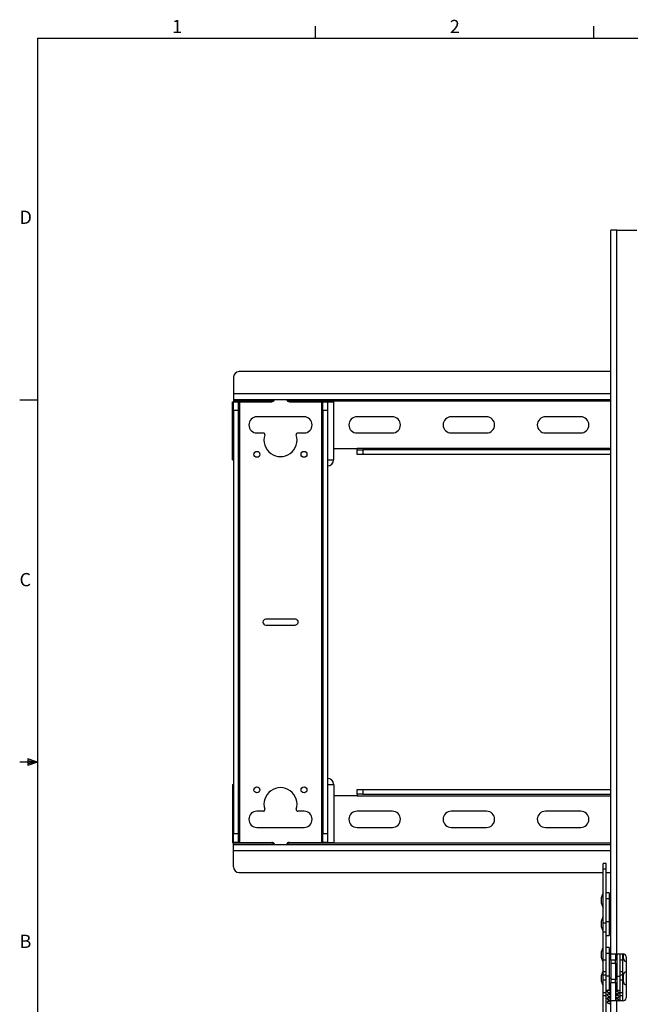
# Paper-space layout 'Sheet2' of a CAD drawing. Units: inches. Extents: x 1.5 to 49.6, y 0.8 to 32.3.
# Drawn here: x 1.5 to 14.5, y 11.4 to 32.3 of the extents above; entities that cross this region are included whole.
import ezdxf

# ---------------------------------------------------------------- set-up
doc = ezdxf.new("R2010")
doc.units = ezdxf.units.IN
doc.header["$MEASUREMENT"] = 0
doc.layers.add('SLD-0', color=179, linetype='Continuous')
doc.styles.add('SLDTEXTSTYLE1', font='TXT', dxfattribs={"width": 0.7})

psp = doc.layouts.new('Sheet2')

# ---------------------------------------------------------------- linework, layer by layer
at = {"color": 7, "linetype": 'Continuous', "lineweight": 25, "ltscale": 3}
for p, q in [((14.055, 12.483), (14.055, 27.845)), ((14.185, 27.845), (14.055, 27.845)), ((14.185, 12.483), (14.185, 27.845)), ((14.185, 27.845), (14.606, 27.845)), ((6.041, 24.719), (6.041, 24.375)), ((14.055, 24.844), (6.166, 24.844)), ((6.041, 24.375), (6.041, 24.246)), ((6.023, 22.974), (6.023, 24.204)), ((6.023, 24.204), (6.041, 24.204)), ((14.055, 24.246), (6.041, 24.246)), ((6.041, 24.246), (6.041, 24.214)), ((6.885, 24.214), (6.041, 24.214)), ((6.041, 24.214), (6.041, 24.204)), ((6.041, 24.017), (6.041, 24.204)), ((6.041, 24.204), (6.14, 24.204)), ((6.14, 24.204), (6.14, 24.017)), ((6.14, 24.204), (6.171, 24.204)), ((6.171, 24.204), (6.171, 14.848)), ((6.171, 24.204), (6.854, 24.204)), ((6.885, 24.214), (6.885, 24.246)), ((6.888, 24.214), (6.885, 24.214)), ((7.198, 24.214), (7.195, 24.214)), ((7.198, 24.246), (7.198, 24.214)), ((7.229, 24.204), (7.912, 24.204)), ((7.912, 24.204), (7.912, 14.848)), ((7.912, 24.204), (7.943, 24.204)), ((7.943, 24.204), (8.041, 24.204)), ((7.943, 24.017), (7.943, 24.204)), ((8.041, 24.204), (8.041, 24.017)), ((8.041, 24.204), (8.171, 24.204)), ((8.171, 22.974), (8.171, 24.204)), ((6.14, 24.017), (6.041, 24.017)), ((6.041, 24.017), (6.041, 15.035)), ((6.14, 24.017), (6.14, 15.035)), ((7.541, 23.885), (6.541, 23.885)), ((8.041, 24.017), (7.943, 24.017)), ((7.943, 24.017), (7.943, 15.035)), ((8.041, 24.017), (8.041, 15.035)), ((9.416, 23.885), (8.666, 23.885)), ((11.416, 23.885), (10.666, 23.885)), ((13.416, 23.885), (12.666, 23.885)), ((6.541, 23.542), (6.677, 23.542)), ((7.406, 23.542), (7.541, 23.542)), ((8.666, 23.542), (9.416, 23.542)), ((10.666, 23.542), (11.416, 23.542)), ((12.666, 23.542), (13.416, 23.542)), ((8.171, 23.213), (8.666, 23.213)), ((8.666, 23.213), (8.666, 23.182)), ((8.666, 23.083), (8.666, 23.182)), ((8.666, 23.182), (8.791, 23.182)), ((8.791, 23.083), (8.666, 23.083)), ((8.791, 23.182), (8.791, 23.083)), ((14.055, 23.182), (8.791, 23.182)), ((14.055, 23.083), (8.791, 23.083)), ((6.023, 22.974), (6.041, 22.974)), ((8.041, 22.974), (8.171, 22.974)), ((8.166, 22.969), (8.166, 22.974)), ((7.354, 19.589), (6.729, 19.589)), ((6.729, 19.464), (7.354, 19.464)), ((6.023, 16.078), (6.023, 14.848)), ((6.023, 16.078), (6.041, 16.078)), ((8.041, 16.078), (8.171, 16.078)), ((8.166, 16.078), (8.166, 16.083)), ((8.171, 16.078), (8.171, 14.848)), ((8.666, 15.871), (8.666, 15.969)), ((8.666, 15.969), (8.791, 15.969)), ((8.791, 15.969), (8.791, 15.871)), ((8.791, 15.969), (14.055, 15.969)), ((8.666, 15.839), (8.171, 15.839)), ((8.791, 15.871), (8.666, 15.871)), ((8.666, 15.871), (8.666, 15.839)), ((8.791, 15.871), (14.055, 15.871)), ((6.677, 15.51), (6.541, 15.51)), ((7.541, 15.51), (7.406, 15.51)), ((9.416, 15.51), (8.666, 15.51)), ((11.416, 15.51), (10.666, 15.51)), ((13.416, 15.51), (12.666, 15.51)), ((6.541, 15.167), (7.541, 15.167)), ((8.666, 15.167), (9.416, 15.167)), ((10.666, 15.167), (11.416, 15.167)), ((12.666, 15.167), (13.416, 15.167)), ((6.023, 14.848), (6.041, 14.848)), ((6.041, 15.035), (6.14, 15.035)), ((6.041, 14.848), (6.041, 15.035)), ((6.14, 14.848), (6.041, 14.848)), ((6.041, 14.838), (6.041, 14.848)), ((6.14, 15.035), (6.14, 14.848)), ((6.14, 14.848), (6.171, 14.848)), ((6.171, 14.848), (6.854, 14.848)), ((7.229, 14.848), (7.912, 14.848)), ((7.912, 14.848), (7.943, 14.848)), ((7.943, 15.035), (8.041, 15.035)), ((7.943, 14.848), (7.943, 15.035)), ((8.041, 14.848), (7.943, 14.848)), ((8.041, 15.035), (8.041, 14.848)), ((8.041, 14.848), (8.171, 14.848)), ((6.041, 14.838), (6.885, 14.838)), ((6.041, 14.807), (6.041, 14.838)), ((6.041, 14.677), (6.041, 14.807)), ((6.041, 14.807), (14.055, 14.807)), ((6.041, 14.333), (6.041, 14.677)), ((6.885, 14.807), (6.885, 14.838)), ((6.885, 14.838), (6.888, 14.838)), ((7.195, 14.838), (7.198, 14.838)), ((7.198, 14.838), (7.198, 14.807)), ((13.954, 14.402), (13.895, 14.402)), ((13.895, 14.277), (13.895, 14.402)), ((13.954, 14.277), (13.895, 14.277)), ((13.895, 13.136), (13.895, 14.277)), ((13.954, 14.277), (13.954, 14.402)), ((13.954, 13.136), (13.954, 14.277)), ((6.166, 14.208), (13.895, 14.208)), ((13.954, 14.208), (14.055, 14.208)), ((13.887, 13.766), (13.852, 13.67)), ((13.852, 13.67), (13.852, 13.618)), ((13.852, 13.618), (13.852, 13.566)), ((13.895, 13.774), (13.887, 13.766)), ((13.887, 13.766), (13.887, 13.618)), ((13.887, 13.618), (13.887, 13.47)), ((14.017, 13.774), (13.954, 13.774)), ((14.017, 13.647), (13.954, 13.647)), ((14.017, 13.774), (14.017, 13.647)), ((14.055, 13.743), (14.017, 13.743)), ((14.017, 13.647), (14.017, 13.165)), ((13.852, 13.566), (13.887, 13.47)), ((13.887, 13.47), (13.895, 13.462)), ((13.887, 13.266), (13.852, 13.17)), ((13.895, 13.274), (13.887, 13.266)), ((13.887, 13.266), (13.887, 13.118)), ((13.852, 13.17), (13.852, 13.118)), ((13.852, 13.118), (13.852, 13.066)), ((13.852, 13.066), (13.887, 12.97)), ((13.887, 13.118), (13.887, 12.97)), ((13.887, 12.97), (13.895, 12.962)), ((13.954, 13.136), (13.895, 13.136)), ((13.895, 12.944), (13.895, 13.136)), ((14.017, 13.165), (13.954, 13.165)), ((13.954, 12.944), (13.954, 13.136)), ((14.017, 13.165), (14.017, 12.868)), ((14.017, 12.993), (14.055, 12.993)), ((13.954, 12.944), (13.895, 12.944)), ((13.895, 12.345), (13.895, 12.944)), ((13.954, 12.345), (13.954, 12.944)), ((13.954, 12.868), (14.017, 12.868)), ((13.887, 12.609), (13.852, 12.514)), ((13.895, 12.618), (13.887, 12.609)), ((13.887, 12.609), (13.887, 12.314)), ((14.017, 12.618), (13.954, 12.618)), ((14.017, 12.618), (14.017, 12.491)), ((14.055, 12.587), (14.017, 12.587)), ((13.852, 12.514), (13.852, 12.409)), ((13.852, 12.409), (13.887, 12.314)), ((13.852, 12.409), (13.852, 12.409)), ((13.954, 12.345), (13.895, 12.345)), ((13.895, 12.102), (13.895, 12.345)), ((14.017, 12.491), (13.954, 12.491)), ((13.954, 12.102), (13.954, 12.345)), ((14.017, 12.491), (14.017, 12.008)), ((14.055, 12.483), (14.185, 12.483)), ((14.055, 12.346), (14.055, 12.483)), ((14.055, 12.346), (14.055, 12.283)), ((14.154, 12.346), (14.055, 12.346)), ((14.154, 12.483), (14.154, 12.346)), ((14.154, 12.283), (14.154, 12.346)), ((14.185, 12.483), (14.315, 12.483)), ((14.192, 12.008), (14.192, 12.483)), ((14.254, 12.345), (14.254, 12.483)), ((14.313, 12.345), (14.254, 12.345)), ((14.254, 12.102), (14.254, 12.345)), ((14.313, 12.345), (14.313, 12.483)), ((14.313, 12.384), (14.325, 12.384)), ((14.313, 12.102), (14.313, 12.345)), ((14.325, 12.384), (14.325, 12.483)), ((14.378, 12.421), (14.378, 11.546)), ((13.887, 12.314), (13.895, 12.306)), ((13.887, 12.314), (13.887, 12.314)), ((14.055, 12.283), (14.055, 11.934)), ((14.055, 12.283), (14.154, 12.283)), ((14.154, 12.283), (14.154, 11.934)), ((13.887, 12.109), (13.852, 12.014)), ((13.852, 12.014), (13.852, 11.912)), ((13.895, 12.118), (13.887, 12.109)), ((13.887, 12.109), (13.887, 11.823)), ((13.954, 12.102), (13.895, 12.102)), ((13.895, 12.032), (13.895, 12.102)), ((13.954, 12.032), (13.895, 12.032)), ((13.895, 11.922), (13.895, 12.032)), ((13.954, 11.922), (13.895, 11.922)), ((13.895, 11.654), (13.895, 11.922)), ((13.954, 12.032), (13.954, 12.102)), ((13.954, 11.922), (13.954, 12.032)), ((14.017, 12.008), (13.954, 12.008)), ((13.954, 11.654), (13.954, 11.922)), ((14.017, 12.008), (14.017, 11.712)), ((14.154, 11.934), (14.055, 11.934)), ((14.055, 11.934), (14.055, 11.871)), ((14.154, 11.871), (14.154, 11.934)), ((14.192, 12.008), (14.254, 12.008)), ((14.192, 11.727), (14.192, 12.008)), ((14.313, 12.102), (14.254, 12.102)), ((14.254, 12.032), (14.254, 12.102)), ((14.313, 12.032), (14.254, 12.032)), ((14.254, 11.922), (14.254, 12.032)), ((14.313, 11.922), (14.254, 11.922)), ((14.254, 11.654), (14.254, 11.922)), ((14.313, 12.032), (14.313, 12.102)), ((14.325, 12.04), (14.313, 12.04)), ((14.313, 11.922), (14.313, 12.032)), ((14.313, 11.654), (14.313, 11.922)), ((14.325, 11.884), (14.325, 12.04)), ((13.852, 11.912), (13.852, 11.909)), ((13.852, 11.909), (13.887, 11.814)), ((13.887, 11.823), (13.887, 11.814)), ((13.887, 11.814), (13.895, 11.806)), ((13.954, 11.712), (14.017, 11.712)), ((14.055, 11.871), (14.154, 11.871)), ((14.055, 11.483), (14.055, 11.871)), ((14.154, 11.875), (14.16, 11.874)), ((14.154, 11.871), (14.154, 11.483)), ((14.154, 11.837), (14.192, 11.837)), ((14.192, 11.854), (14.198, 11.855)), ((14.192, 11.712), (14.192, 11.716)), ((14.192, 11.712), (14.201, 11.712)), ((14.223, 11.712), (14.254, 11.712)), ((14.313, 11.884), (14.325, 11.884)), ((13.954, 11.654), (13.895, 11.654)), ((13.895, 11.588), (13.895, 11.654)), ((13.954, 11.588), (13.895, 11.588)), ((13.895, 9.705), (13.895, 11.588)), ((13.954, 11.588), (13.954, 11.654)), ((13.954, 9.705), (13.954, 11.588)), ((14.313, 11.654), (14.254, 11.654)), ((14.254, 11.588), (14.254, 11.654)), ((14.313, 11.588), (14.254, 11.588)), ((14.254, 11.483), (14.254, 11.588)), ((14.313, 11.588), (14.313, 11.654)), ((14.313, 11.483), (14.313, 11.588)), ((14.055, 10.394), (14.055, 11.483)), ((14.185, 11.483), (14.055, 11.483)), ((14.315, 11.483), (14.185, 11.483)), ((14.185, 10.394), (14.185, 11.483))]:
    psp.add_line(p, q, dxfattribs=at)
at = {"color": 8, "linetype": 'Continuous', "lineweight": 25, "ltscale": 3}
for p, q in [((14.055, 24.375), (6.041, 24.375)), ((14.055, 24.214), (7.198, 24.214)), ((14.055, 23.213), (8.666, 23.213)), ((8.666, 15.839), (14.055, 15.839)), ((6.041, 14.677), (14.055, 14.677)), ((7.198, 14.838), (14.055, 14.838)), ((14.055, 13.618), (14.017, 13.618)), ((14.055, 13.118), (14.017, 13.118)), ((14.055, 12.462), (14.017, 12.462)), ((14.154, 12.462), (14.192, 12.462)), ((14.055, 11.962), (14.017, 11.962)), ((14.154, 11.962), (14.192, 11.962))]:
    psp.add_line(p, q, dxfattribs=at)
at = {"color": 7, "linetype": 'Continuous', "lineweight": 25, "ltscale": 9}
for centre in [(6.541, 23.089), (7.541, 23.089), (6.541, 15.964), (7.541, 15.964)]:
    psp.add_circle(centre, 0.0625, dxfattribs=at)
for centre, radius, start, end in [((6.166, 24.719), 0.125, 90.0011, 179.9994), ((6.854, 24.267), 0.0625, 269.9973, 339.9722), ((7.229, 24.267), 0.0625, 200.0314, 270.0002), ((6.541, 23.714), 0.172, 90, 270), ((7.541, 23.714), 0.172, 270, 90), ((8.666, 23.714), 0.172, 90, 270), ((9.416, 23.714), 0.172, 270, 90), ((10.666, 23.714), 0.172, 90, 270), ((11.416, 23.714), 0.172, 270, 90), ((12.666, 23.714), 0.172, 90, 270), ((13.416, 23.714), 0.172, 270, 90), ((6.677, 23.51), 0.0312, 342.1962, 90.0006), ((7.041, 23.393), 0.352, 162.199, 17.801), ((7.406, 23.51), 0.0313, 90.0006, 197.8004), ((8.041, 22.969), 0.125, 270.0001, 359.9993), ((6.729, 19.526), 0.0625, 90.0008, 269.9992), ((7.354, 19.526), 0.0625, 269.9997, 90.0003), ((8.041, 16.083), 0.125, 0.0005, 89.9999), ((7.041, 15.659), 0.352, 342.1989, 197.8011), ((6.541, 15.339), 0.172, 90, 270), ((6.677, 15.542), 0.0312, 269.9993, 17.8035), ((7.406, 15.542), 0.0313, 162.1999, 269.9995), ((7.541, 15.339), 0.172, 270, 90), ((8.666, 15.339), 0.172, 90, 270), ((9.416, 15.339), 0.172, 270, 90), ((10.666, 15.339), 0.172, 90, 270), ((11.416, 15.339), 0.172, 270, 90), ((12.666, 15.339), 0.172, 90, 270), ((13.416, 15.339), 0.172, 270, 90), ((6.854, 14.785), 0.0625, 20.0293, 90.0005), ((7.229, 14.785), 0.0625, 90.0005, 159.9685), ((6.166, 14.333), 0.125, 180.0005, 269.9993), ((14.315, 12.421), 0.0625, 0.0005, 89.9999), ((14.388, 12.384), 0.0625, 180.0005, 260.842), ((14.388, 12.04), 0.0625, 99.1594, 179.9983), ((14.388, 11.884), 0.0625, 180.0006, 260.8417), ((14.315, 11.546), 0.0625, 270.0001, 359.9993)]:
    psp.add_arc(centre, radius, start, end, dxfattribs=at)
at = {"color": 7, "linetype": 'Continuous', "lineweight": 25, "ltscale": 3}
for points, knots in [([(14.055, 11.718), (14.052, 11.717), (14.038, 11.715), (14.017, 11.712), (13.997, 11.708), (13.987, 11.702), (13.982, 11.696), (13.979, 11.69), (13.979, 11.683), (13.982, 11.676), (13.989, 11.669), (14.005, 11.663), (14.025, 11.66), (14.043, 11.657), (14.052, 11.656), (14.055, 11.655)], [0, 0, 0, 0, 0.052548, 0.245467, 0.356149, 0.406822, 0.439705, 0.479617, 0.519602, 0.552961, 0.601448, 0.69296, 0.840156, 0.94328, 1, 1, 1, 1]), ([(14.055, 11.768), (14.053, 11.768), (14.045, 11.769), (14.033, 11.771), (14.021, 11.773), (14.014, 11.775), (14.011, 11.775), (14.01, 11.775)], [0, 0, 0, 0, 0.157643, 0.527661, 0.786772, 0.947307, 1, 1, 1, 1]), ([(14.055, 11.845), (14.054, 11.845), (14.046, 11.846), (14.033, 11.848), (14.022, 11.85), (14.017, 11.851)], [0, 0, 0, 0, 0.122656, 0.630564, 1, 1, 1, 1]), ([(14.017, 11.816), (14.02, 11.815), (14.033, 11.812), (14.045, 11.811), (14.055, 11.81)], [0, 0, 0, 0, 0.240801, 1, 1, 1, 1]), ([(14.055, 11.795), (14.053, 11.794), (14.044, 11.793), (14.031, 11.792), (14.02, 11.789), (14.017, 11.789)], [0, 0, 0, 0, 0.155965, 0.714169, 1, 1, 1, 1]), ([(14.017, 11.738), (14.024, 11.737), (14.036, 11.735), (14.049, 11.733), (14.055, 11.732)], [0, 0, 0, 0, 0.530104, 1, 1, 1, 1]), ([(14.192, 11.827), (14.19, 11.828), (14.181, 11.83), (14.168, 11.831), (14.157, 11.833), (14.154, 11.833)], [0, 0, 0, 0, 0.166017, 0.727472, 1, 1, 1, 1]), ([(14.154, 11.798), (14.16, 11.797), (14.171, 11.796), (14.186, 11.792), (14.192, 11.793), (14.2, 11.789), (14.199, 11.79), (14.199, 11.79)], [0, 0, 0, 0, 0.4143105, 0.7315544, 0.9203713, 0.9939548, 1, 1, 1, 1]), ([(14.154, 11.771), (14.159, 11.772), (14.171, 11.773), (14.184, 11.775), (14.192, 11.777)], [0, 0, 0, 0, 0.389211, 1, 1, 1, 1]), ([(14.192, 11.75), (14.183, 11.752), (14.17, 11.754), (14.157, 11.756), (14.154, 11.756)], [0, 0, 0, 0, 0.719066, 1, 1, 1, 1]), ([(14.154, 11.721), (14.155, 11.721), (14.162, 11.72), (14.174, 11.718), (14.189, 11.715), (14.193, 11.715), (14.199, 11.713), (14.199, 11.713), (14.199, 11.713)], [0, 0, 0, 0, 0.0806469, 0.4954168, 0.7812165, 0.9443498, 0.9991001, 1, 1, 1, 1]), ([(14.154, 11.694), (14.155, 11.694), (14.163, 11.695), (14.18, 11.697), (14.201, 11.701), (14.218, 11.705), (14.223, 11.711), (14.223, 11.712)], [0, 0, 0, 0, 0.061096, 0.33482, 0.705924, 0.957458, 1, 1, 1, 1]), ([(14.055, 11.64), (14.045, 11.639), (14.028, 11.637), (14.005, 11.633), (13.988, 11.627), (13.98, 11.616), (13.979, 11.608), (13.981, 11.6), (13.992, 11.587), (14.019, 11.584), (14.041, 11.58), (14.053, 11.578), (14.055, 11.578)], [0, 0, 0, 0, 0.168174, 0.296052, 0.402569, 0.471856, 0.507321, 0.542426, 0.606088, 0.782502, 0.97061, 1, 1, 1, 1]), ([(14, 11.553), (13.998, 11.552), (13.992, 11.551), (13.984, 11.546), (13.98, 11.539), (13.979, 11.532), (13.98, 11.526), (13.983, 11.52), (13.991, 11.514), (13.997, 11.512), (14, 11.511)], [0, 0, 0, 0, 0.125694, 0.267708, 0.42036, 0.497503, 0.572349, 0.708709, 0.824744, 1, 1, 1, 1]), ([(14.055, 11.563), (14.053, 11.563), (14.044, 11.562), (14.028, 11.56), (14.012, 11.556), (13.999, 11.555), (13.994, 11.55), (13.993, 11.549)], [0, 0, 0, 0, 0.103257, 0.430951, 0.709762, 0.907616, 1, 1, 1, 1]), ([(13.993, 11.515), (13.994, 11.514), (13.996, 11.511), (14.009, 11.509), (14.028, 11.504), (14.046, 11.502), (14.055, 11.501)], [0, 0, 0, 0, 0.06164, 0.183631, 0.578813, 1, 1, 1, 1]), ([(14.055, 11.536), (14.054, 11.537), (14.047, 11.537), (14.034, 11.539), (14.018, 11.543), (14.007, 11.544), (14.003, 11.548), (14.001, 11.549)], [0, 0, 0, 0, 0.0475203, 0.4052885, 0.7034026, 0.9090701, 1, 1, 1, 1]), ([(14.055, 11.691), (14.05, 11.691), (14.039, 11.693), (14.026, 11.695), (14.016, 11.697), (14.011, 11.698), (14.009, 11.698), (14.009, 11.698)], [0, 0, 0, 0, 0.3441489, 0.6733732, 0.8830129, 0.9856894, 1, 1, 1, 1]), ([(14.055, 11.614), (14.049, 11.614), (14.037, 11.616), (14.023, 11.618), (14.014, 11.621), (14.011, 11.621), (14.01, 11.621)], [0, 0, 0, 0, 0.436805, 0.774295, 0.957834, 1, 1, 1, 1]), ([(14.154, 11.617), (14.158, 11.617), (14.169, 11.619), (14.189, 11.622), (14.209, 11.625), (14.224, 11.633), (14.229, 11.642), (14.23, 11.647), (14.229, 11.652), (14.227, 11.658), (14.218, 11.669), (14.199, 11.672), (14.177, 11.676), (14.163, 11.678), (14.155, 11.679), (14.154, 11.679)], [0, 0, 0, 0, 0.0796461, 0.1887664, 0.3374826, 0.4367816, 0.4635482, 0.4929037, 0.5231298, 0.5505357, 0.5971858, 0.7633089, 0.8582376, 0.9736792, 1, 1, 1, 1]), ([(14.154, 11.644), (14.156, 11.643), (14.165, 11.642), (14.177, 11.641), (14.188, 11.638), (14.195, 11.637), (14.198, 11.636), (14.199, 11.636), (14.199, 11.636)], [0, 0, 0, 0, 0.174197, 0.541327, 0.796876, 0.951357, 0.994436, 1, 1, 1, 1]), ([(14.154, 11.54), (14.155, 11.54), (14.169, 11.542), (14.19, 11.545), (14.212, 11.549), (14.223, 11.556), (14.227, 11.561), (14.229, 11.567), (14.23, 11.573), (14.227, 11.58), (14.223, 11.586), (14.213, 11.592), (14.2, 11.595), (14.181, 11.598), (14.166, 11.6), (14.156, 11.602), (14.154, 11.602)], [0, 0, 0, 0, 0.030046, 0.23934, 0.358342, 0.403618, 0.450907, 0.477937, 0.507297, 0.559005, 0.597587, 0.631903, 0.738272, 0.833053, 0.957263, 1, 1, 1, 1]), ([(14.154, 11.566), (14.157, 11.566), (14.165, 11.565), (14.18, 11.562), (14.187, 11.563), (14.199, 11.558), (14.198, 11.559), (14.198, 11.559)], [0, 0, 0, 0, 0.226906, 0.549645, 0.919336, 0.991397, 1, 1, 1, 1]), ([(14.226, 11.483), (14.227, 11.485), (14.229, 11.488), (14.23, 11.494), (14.228, 11.5), (14.223, 11.51), (14.207, 11.517), (14.187, 11.52), (14.169, 11.523), (14.158, 11.524), (14.154, 11.525)], [0, 0, 0, 0, 0.042589, 0.106573, 0.178682, 0.247424, 0.443635, 0.661159, 0.876508, 1, 1, 1, 1]), ([(14.055, 11.486), (14.048, 11.485), (14.031, 11.483), (14.007, 11.479), (13.988, 11.473), (13.981, 11.464), (13.98, 11.459), (13.979, 11.454), (13.98, 11.45), (13.982, 11.445), (13.988, 11.438), (14.005, 11.431), (14.027, 11.428), (14.045, 11.425), (14.054, 11.424), (14.055, 11.424)], [0, 0, 0, 0, 0.121626, 0.300579, 0.406795, 0.453609, 0.478007, 0.503231, 0.527947, 0.551179, 0.593529, 0.684491, 0.851435, 0.971951, 1, 1, 1, 1]), ([(14.055, 11.459), (14.053, 11.46), (14.046, 11.46), (14.03, 11.464), (14.023, 11.462), (14.01, 11.468), (14.01, 11.467), (14.01, 11.467)], [0, 0, 0, 0, 0.125907, 0.497233, 0.926874, 0.998152, 1, 1, 1, 1]), ([(14.154, 11.489), (14.154, 11.489), (14.161, 11.489), (14.172, 11.487), (14.184, 11.485), (14.188, 11.484)], [0, 0, 0, 0, 0.0146291, 0.5962029, 1, 1, 1, 1])]:
    psp.add_open_spline(points, degree=3, knots=knots, dxfattribs=at)
at = {"layer": 'SLD-0', "ltscale": 3}
for p, q in [((7.784, 31.926), (7.784, 32.181)), ((13.691, 31.926), (13.691, 32.181)), ((1.879, 31.926), (49.129, 31.926)), ((1.879, 31.926), (1.879, 1.176)), ((1.879, 24.239), (1.504, 24.239)), ((1.879, 16.551), (1.504, 16.551)), ((1.677, 16.623), (1.677, 16.483)), ((1.879, 16.551), (1.677, 16.623)), ((1.879, 16.551), (1.677, 16.578)), ((1.879, 16.551), (1.677, 16.52)), ((1.879, 16.551), (1.677, 16.483))]:
    psp.add_line(p, q, dxfattribs=at)

# ---------------------------------------------------------------- texts
at = {"color": 7, "linetype": 'Continuous', "lineweight": 0, "ltscale": 3, "char_height": 0.281, "attachment_point": 1, "style": 'SLDTEXTSTYLE1'}
for s, insert in [('1', (4.74, 32.313)), ('2', (10.635, 32.313)), ('D', (1.5, 28.263)), ('C', (1.5, 20.568)), ('B', (1.5, 12.888))]:
    psp.add_mtext(s, dxfattribs=dict(at, insert=insert))

doc.saveas('drawing.dxf')
